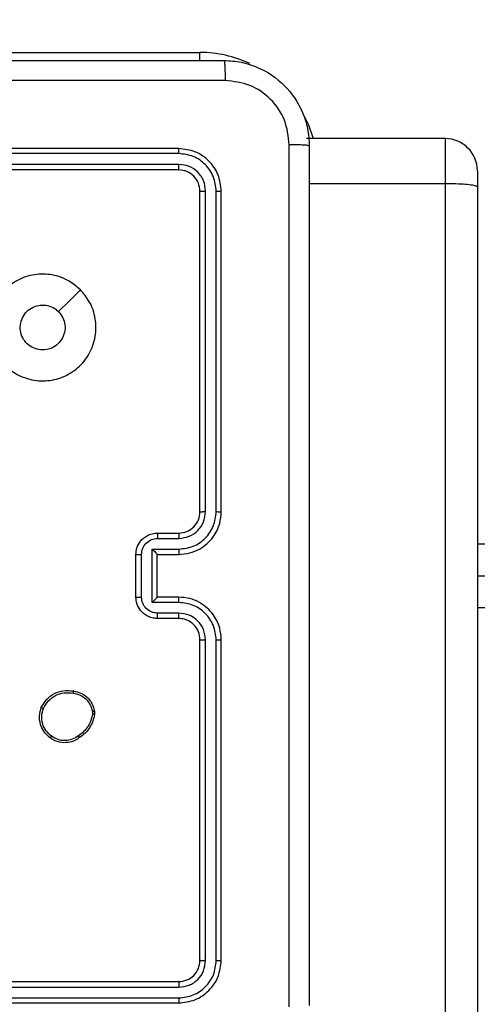
# Model space of a CAD drawing. Units: millimetres. Extents: x 26 to 1940, y 256 to 1573.
# Drawn here: x 901 to 905, y 822 to 831 of the extents above; entities that cross this region are included whole.
import ezdxf

# ---------------------------------------------------------------- set-up
doc = ezdxf.new("R2010")
doc.units = ezdxf.units.MM
doc.header["$PDSIZE"] = -1
doc.layers.add('VP-DIM', color=7, linetype='Continuous')
doc.layers.add('VP-HIC', color=6, linetype='Continuous')
doc.layers.add('VP-EQ', color=7, linetype='Continuous', true_color=0x8a3492)
doc.dimstyles.get("Standard").update_dxf_attribs({"dimtxt": 14, "dimasz": 20, "dimexe": 20, "dimexo": 50, "dimgap": 20, "dimtad": 0, "dimdec": 0, "dimzin": 0, "dimdsep": 46, "dimtxsty": 'Standard', "dimcen": -0.09, "dimadec": 0, "dimazin": 0, "dimtfac": 1, "dimtdec": 4, "dimtofl": 0, "dimtmove": 0, "dimatfit": 3, "dimfxl": 70, "dimfxlon": 1, "dimtolj": 1, "dimtzin": 0, "dimarcsym": 0})

# ---------------------------------------------------------------- blocks, each defined once
blk = doc.blocks.new('*D49')
at = {"layer": 'Defpoints', "color": 0}
for p in [(1560.2306, 1439.7257), (739.6212, 685.7135), (1560.2306, 682.6405)]:
    blk.add_point(p, dxfattribs=at)
at = {"layer": 'VP-DIM', "color": 0, "lineweight": -2}
for p, q in [((739.6212, 1369.7257), (739.6212, 1459.7257)), ((1560.2306, 1369.7257), (1560.2306, 1459.7257)), ((759.6212, 1439.7257), (1103.363, 1439.7257)), ((1540.2306, 1439.7257), (1180.6963, 1439.7257))]:
    blk.add_line(p, q, dxfattribs=at)
at = {"layer": 'VP-DIM', "color": 0}
for points in [[(759.6212, 1443.059), (759.6212, 1436.3923), (739.6212, 1439.7257)], [(1540.2306, 1436.3923), (1540.2306, 1443.059), (1560.2306, 1439.7257)]]:
    blk.add_solid(points, dxfattribs=at)
at = {"layer": 'VP-DIM', "color": 0, "insert": (1142.0296, 1439.7257), "char_height": 14, "attachment_point": 5}
blk.add_mtext('\\A1;825', dxfattribs=at)
blk = doc.blocks.new('*D53')
at = {"layer": 'Defpoints', "color": 0}
for p in [(1712.4306, 1553.3994), (1712.4306, 682.1428), (587.4212, 640.6559)]:
    blk.add_point(p, dxfattribs=at)
at = {"layer": 'VP-DIM', "color": 0, "lineweight": -2}
for p, q in [((587.4212, 1483.3994), (587.4212, 1573.3994)), ((1712.4306, 1483.3994), (1712.4306, 1573.3994)), ((607.4212, 1553.3994), (1100.7028, 1553.3994)), ((1692.4306, 1553.3994), (1182.7028, 1553.3994))]:
    blk.add_line(p, q, dxfattribs=at)
at = {"layer": 'VP-DIM', "color": 0}
for points in [[(607.4212, 1556.7327), (607.4212, 1550.066), (587.4212, 1553.3994)], [(1692.4306, 1550.066), (1692.4306, 1556.7327), (1712.4306, 1553.3994)]]:
    blk.add_solid(points, dxfattribs=at)
at = {"layer": 'VP-DIM', "color": 0, "insert": (1141.7028, 1553.3994), "char_height": 14, "attachment_point": 5}
blk.add_mtext('\\A1;1125', dxfattribs=at)
blk = doc.blocks.new('wd1506')
at = {"color": 7, "linetype": 'Continuous', "lineweight": 25}
for p, q in [((2765.386, 646.6058), (2768.886, 646.6058)), ((2771.186, 645.7992), (2769.886, 645.7992)), ((2768.686, 645.7059), (2765.686, 645.7059)), ((2768.6883, 645.6585), (2765.6864, 645.6584)), ((2768.6883, 645.5584), (2765.6864, 645.5583)), ((2768.686, 645.5058), (2765.686, 645.5058)), ((2771.486, 645.4991), (2771.486, 645.3444)), ((2771.186, 645.376), (2769.911, 645.376)), ((2771.186, 627.1616), (2771.186, 645.376)), ((2768.886, 642.3058), (2768.886, 645.3058)), ((2768.9385, 642.3062), (2768.9385, 645.3082)), ((2769.0385, 642.3062), (2769.0386, 645.3082)), ((2769.086, 642.3058), (2769.086, 645.3058)), ((2771.486, 645.3444), (2771.486, 627.1533)), ((2768.486, 642.1059), (2768.686, 642.1059)), ((2768.4881, 642.0561), (2768.6883, 642.0561)), ((2768.4381, 641.956), (2768.6883, 641.956)), ((2768.4381, 641.4557), (2768.4381, 641.956)), ((2768.286, 641.5059), (2768.286, 641.9058)), ((2768.338, 641.5057), (2768.338, 641.906)), ((2768.486, 641.9058), (2768.486, 641.9059)), ((2768.486, 641.9058), (2768.686, 641.9058)), ((2768.486, 641.5059), (2768.486, 641.9058)), ((2771.486, 641.7058), (2912.786, 641.7058)), ((2768.686, 641.5059), (2768.486, 641.5059)), ((2768.486, 641.5059), (2768.486, 641.5058)), ((2768.6883, 641.4557), (2768.4381, 641.4557)), ((2768.686, 641.3058), (2768.486, 641.3058)), ((2768.6883, 641.3556), (2768.4881, 641.3556)), ((2768.886, 638.1059), (2768.886, 641.1059)), ((2768.9385, 638.1035), (2768.9385, 641.1055)), ((2769.0386, 638.1035), (2769.0385, 641.1055)), ((2769.086, 638.1059), (2769.086, 641.1059)), ((2767.8773, 640.4353), (2767.8775, 640.4114)), ((2767.8964, 640.4386), (2767.8967, 640.4091)), ((2765.686, 637.9058), (2768.686, 637.9058)), ((2765.6864, 637.8534), (2768.6883, 637.8533)), ((2765.686, 637.7058), (2768.686, 637.7058)), ((2765.6864, 637.7533), (2768.6883, 637.7533))]:
    blk.add_line(p, q, dxfattribs=at)
at = {"color": 8, "linetype": 'Continuous', "lineweight": 25}
for p, q in [((2768.886, 646.53), (2768.886, 646.6058)), ((2771.186, 645.376), (2771.186, 645.7992)), ((2771.486, 642.0058), (2912.786, 642.0058)), ((2912.786, 641.4059), (2771.486, 641.4059))]:
    blk.add_line(p, q, dxfattribs=at)
at = {"color": 8, "linetype": 'Continuous', "lineweight": 25, "flags": 128}
blk.add_lwpolyline([(2769.8504, 646.0349), (2769.9022, 645.9268), (2769.9461, 645.7992)], dxfattribs=at)
at = {"color": 7, "linetype": 'Continuous', "lineweight": 25, "flags": 128}
blk.add_lwpolyline([(2767.7643, 644.3842), (2767.6619, 644.2818), (2767.5595, 644.1794)], dxfattribs=at)
at = {"color": 8, "linetype": 'Continuous', "lineweight": 25}
blk.add_arc((2768.886, 645.5058), 1.1, 64.89047, 90, dxfattribs=at)
at = {"color": 7, "linetype": 'Continuous', "lineweight": 25}
for centre, radius, start, end in [((2771.186, 645.4992), 0.3, 0, 90), ((2768.686, 642.3058), 0.2, 269.99492, 0.00167)]:
    blk.add_arc(centre, radius, start, end, dxfattribs=at)
for points, knots in [([(2761.061, 646.5309), (2761.9549, 646.5309), (2763.7431, 646.5309), (2766.4288, 646.5309), (2768.217, 646.5309), (2769.111, 646.5309)], [0, 0, 0, 0, 0.333296, 0.666701, 1, 1, 1, 1]), ([(2769.111, 646.5309), (2769.1123, 646.528), (2769.115, 646.5224), (2769.1185, 646.4797), (2769.121, 646.4178), (2769.1215, 646.3681), (2769.1217, 646.3432)], [0, 0, 0, 0, 0.2504021, 0.5001333, 0.7500977, 1, 1, 1, 1]), ([(2769.111, 646.5309), (2769.1655, 646.5276), (2769.2732, 646.5212), (2769.4734, 646.4563), (2769.691, 646.3108), (2769.8365, 646.0931), (2769.9013, 645.8929), (2769.9077, 645.7853), (2769.911, 645.7308)], [0, 0, 0, 0, 0.130548, 0.257575, 0.500016, 0.742663, 0.869631, 1, 1, 1, 1]), ([(2769.1217, 646.3432), (2768.4494, 646.3431), (2767.1049, 646.3431), (2765.7589, 646.3431), (2765.086, 646.3431)], [0, 0, 0, 0, 0.500008, 1, 1, 1, 1]), ([(2769.7233, 645.7416), (2769.7142, 645.8203), (2769.6961, 645.9778), (2769.5571, 646.177), (2769.3578, 646.3155), (2769.2004, 646.3339), (2769.1217, 646.3432)], [0, 0, 0, 0, 0.24996, 0.500048, 0.749963, 1, 1, 1, 1]), ([(2769.7233, 637.6701), (2769.7233, 638.5666), (2769.7232, 640.3595), (2769.7232, 643.0522), (2769.7233, 644.8451), (2769.7233, 645.7416)], [0, 0, 0, 0, 0.333337, 0.666663, 1, 1, 1, 1]), ([(2769.911, 645.7308), (2769.908, 645.7322), (2769.9022, 645.7349), (2769.8599, 645.7384), (2769.7981, 645.7409), (2769.7483, 645.7413), (2769.7233, 645.7416)], [0, 0, 0, 0, 0.249942, 0.499857, 0.749587, 1, 1, 1, 1]), ([(2769.911, 645.7308), (2769.911, 644.8369), (2769.911, 643.0487), (2769.911, 640.363), (2769.911, 638.5748), (2769.911, 637.6809)], [0, 0, 0, 0, 0.333295, 0.666702, 1, 1, 1, 1]), ([(2768.6883, 645.6585), (2768.6883, 645.6655), (2768.6882, 645.6795), (2768.6875, 645.695), (2768.6868, 645.7042), (2768.6862, 645.7053), (2768.686, 645.7059)], [0, 0, 0, 0, 0.279903, 0.559099, 0.779557, 1, 1, 1, 1]), ([(2769.086, 645.3058), (2769.08, 645.3583), (2769.0679, 645.4631), (2768.9754, 645.5954), (2768.8431, 645.6879), (2768.7384, 645.6999), (2768.686, 645.7059)], [0, 0, 0, 0, 0.250158, 0.500131, 0.750047, 1, 1, 1, 1]), ([(2769.0386, 645.3082), (2769.033, 645.3539), (2769.022, 645.4453), (2768.9548, 645.5429), (2768.8844, 645.6011), (2768.8032, 645.6455), (2768.7342, 645.6533), (2768.6883, 645.6585)], [0, 0, 0, 0, 0.2496212, 0.4992035, 0.6238262, 0.7498503, 1, 1, 1, 1]), ([(2768.686, 645.5058), (2768.6863, 645.5069), (2768.687, 645.5089), (2768.6878, 645.5231), (2768.6883, 645.5405), (2768.6883, 645.5524), (2768.6883, 645.5584)], [0, 0, 0, 0, 0.279839, 0.559007, 0.779419, 1, 1, 1, 1]), ([(2768.9385, 645.3082), (2768.9348, 645.341), (2768.9292, 645.3903), (2768.8975, 645.4483), (2768.8559, 645.4985), (2768.7862, 645.5465), (2768.721, 645.5544), (2768.6883, 645.5584)], [0, 0, 0, 0, 0.250163, 0.37618, 0.500791, 0.750393, 1, 1, 1, 1]), ([(2768.886, 645.3058), (2768.883, 645.3321), (2768.877, 645.3845), (2768.8307, 645.4506), (2768.7645, 645.4969), (2768.7122, 645.5028), (2768.686, 645.5058)], [0, 0, 0, 0, 0.2502512, 0.5001405, 0.7499915, 1, 1, 1, 1]), ([(2771.486, 645.3444), (2771.486, 645.3445), (2771.4859, 645.3474), (2771.4794, 645.3541), (2771.4449, 645.363), (2771.3767, 645.3703), (2771.287, 645.3751), (2771.2196, 645.3757), (2771.186, 645.376)], [0, 0, 0, 0, 0.005216, 0.143378, 0.357899, 0.572026, 0.786008, 1, 1, 1, 1]), ([(2768.886, 645.3058), (2768.887, 645.3062), (2768.8891, 645.3069), (2768.9032, 645.3077), (2768.9206, 645.3082), (2768.9325, 645.3082), (2768.9385, 645.3082)], [0, 0, 0, 0, 0.279813, 0.558986, 0.779471, 1, 1, 1, 1]), ([(2769.0386, 645.3082), (2769.0456, 645.3082), (2769.0596, 645.308), (2769.0751, 645.3074), (2769.0843, 645.3066), (2769.0854, 645.3061), (2769.086, 645.3058)], [0, 0, 0, 0, 0.279755, 0.559146, 0.779404, 1, 1, 1, 1]), ([(2767.7643, 644.3843), (2767.7945, 644.3484), (2767.8613, 644.2694), (2767.9132, 644.115), (2767.9125, 643.9446), (2767.8566, 643.7822), (2767.7485, 643.6493), (2767.6035, 643.5588), (2767.4368, 643.5219), (2767.2669, 643.5423), (2767.1133, 643.6176), (2766.9931, 643.7394), (2766.9203, 643.8944), (2766.9026, 644.0645), (2766.9421, 644.2308), (2767.0349, 644.3746), (2767.1698, 644.4797), (2767.3319, 644.5344), (2767.5025, 644.5314), (2767.6539, 644.4786), (2767.7306, 644.413), (2767.7643, 644.3843)], [0, 0, 0, 0, 0.044739, 0.098642, 0.151938, 0.205875, 0.26019, 0.3132, 0.366983, 0.420858, 0.474336, 0.527985, 0.581906, 0.635428, 0.689067, 0.742821, 0.796629, 0.85021, 0.903794, 0.957775, 1, 1, 1, 1]), ([(2767.411, 643.8208), (2767.3874, 643.8232), (2767.3402, 643.8278), (2767.2773, 643.864), (2767.2296, 643.9172), (2767.2022, 643.9837), (2767.1984, 644.0554), (2767.2184, 644.1243), (2767.2603, 644.1828), (2767.3191, 644.2241), (2767.3883, 644.2437), (2767.4599, 644.239), (2767.5189, 644.215), (2767.548, 644.1894), (2767.5594, 644.1794)], [0, 0, 0, 0, 0.085852, 0.171696, 0.257512, 0.343286, 0.429098, 0.514983, 0.600965, 0.686981, 0.772999, 0.858939, 0.94485, 1, 1, 1, 1]), ([(2767.5594, 644.1794), (2767.5745, 644.1611), (2767.6046, 644.1244), (2767.6235, 644.0544), (2767.6196, 643.983), (2767.5919, 643.9165), (2767.5439, 643.8634), (2767.4812, 643.8277), (2767.4343, 643.8231), (2767.411, 643.8208)], [0, 0, 0, 0, 0.143034, 0.28608, 0.429027, 0.57223, 0.715495, 0.858783, 1, 1, 1, 1]), ([(2768.686, 641.9058), (2768.7211, 641.9085), (2768.7889, 641.9137), (2768.8801, 641.9522), (2768.9539, 642.0046), (2769.024, 642.0825), (2769.0761, 642.1848), (2769.083, 642.2689), (2769.086, 642.3058)], [0, 0, 0, 0, 0.167931, 0.323657, 0.467197, 0.598479, 0.823534, 1, 1, 1, 1]), ([(2768.6883, 641.956), (2768.7342, 641.9613), (2768.8258, 641.972), (2768.9417, 642.0528), (2769.0218, 642.1689), (2769.0329, 642.2605), (2769.0385, 642.3062)], [0, 0, 0, 0, 0.2504558, 0.50015, 0.7500851, 1, 1, 1, 1]), ([(2768.6883, 642.0561), (2768.7211, 642.0599), (2768.7865, 642.0675), (2768.8693, 642.1252), (2768.9265, 642.2081), (2768.9345, 642.2735), (2768.9385, 642.3062)], [0, 0, 0, 0, 0.250443, 0.500138, 0.750103, 1, 1, 1, 1]), ([(2768.886, 642.3058), (2768.8862, 642.3059), (2768.8866, 642.3059), (2768.8898, 642.306), (2768.8947, 642.3061), (2768.9013, 642.3061), (2768.9093, 642.3062), (2768.9185, 642.3062), (2768.9283, 642.3063), (2768.9351, 642.3062), (2768.9385, 642.3062)], [0, 0, 0, 0, 0.125009, 0.250171, 0.375323, 0.499964, 0.624737, 0.749854, 0.874979, 1, 1, 1, 1]), ([(2769.0385, 642.3062), (2769.0448, 642.3062), (2769.0574, 642.3062), (2769.073, 642.3061), (2769.0838, 642.306), (2769.0852, 642.3059), (2769.086, 642.3058)], [0, 0, 0, 0, 0.2501355, 0.5000057, 0.7499212, 1, 1, 1, 1]), ([(2768.286, 641.9058), (2768.2878, 641.926), (2768.2917, 641.9702), (2768.3203, 642.0225), (2768.3566, 642.0603), (2768.3932, 642.0848), (2768.4371, 642.1023), (2768.4694, 642.1047), (2768.486, 642.1059)], [0, 0, 0, 0, 0.1922629, 0.4225306, 0.5524911, 0.6920764, 0.8412614, 1, 1, 1, 1]), ([(2768.338, 641.906), (2768.3404, 641.9256), (2768.3452, 641.9648), (2768.3795, 642.0146), (2768.4292, 642.0492), (2768.4685, 642.0538), (2768.4881, 642.0561)], [0, 0, 0, 0, 0.249894, 0.499823, 0.749546, 1, 1, 1, 1]), ([(2768.486, 642.1059), (2768.4863, 642.1049), (2768.4869, 642.103), (2768.4876, 642.0897), (2768.4881, 642.0733), (2768.4881, 642.0618), (2768.4881, 642.0561)], [0, 0, 0, 0, 0.279742, 0.558917, 0.779341, 1, 1, 1, 1]), ([(2768.686, 642.1059), (2768.6863, 642.1051), (2768.6869, 642.1035), (2768.6876, 642.0921), (2768.6882, 642.0756), (2768.6882, 642.0626), (2768.6883, 642.0561)], [0, 0, 0, 0, 0.250101, 0.499982, 0.749931, 1, 1, 1, 1]), ([(2768.4381, 641.956), (2768.4436, 641.9505), (2768.4546, 641.9394), (2768.4677, 641.926), (2768.4767, 641.9165), (2768.482, 641.9108), (2768.4853, 641.907), (2768.4858, 641.9063), (2768.486, 641.9059)], [0, 0, 0, 0, 0.2514652, 0.5024018, 0.646514, 0.7756621, 0.8925465, 1, 1, 1, 1]), ([(2768.6883, 641.956), (2768.6882, 641.9495), (2768.6882, 641.9363), (2768.6876, 641.9197), (2768.6869, 641.9082), (2768.6863, 641.9066), (2768.686, 641.9058)], [0, 0, 0, 0, 0.250116, 0.499993, 0.749758, 1, 1, 1, 1]), ([(2768.286, 641.9058), (2768.2862, 641.9059), (2768.2866, 641.9059), (2768.2898, 641.9059), (2768.2946, 641.9059), (2768.3011, 641.9059), (2768.3091, 641.906), (2768.3182, 641.906), (2768.3279, 641.906), (2768.3347, 641.906), (2768.338, 641.906)], [0, 0, 0, 0, 0.125039, 0.250162, 0.37524, 0.499925, 0.624724, 0.749814, 0.874944, 1, 1, 1, 1]), ([(2768.286, 641.5059), (2768.2862, 641.5058), (2768.2866, 641.5058), (2768.2898, 641.5058), (2768.2946, 641.5058), (2768.3011, 641.5057), (2768.3091, 641.5058), (2768.3182, 641.5057), (2768.3279, 641.5057), (2768.3347, 641.5057), (2768.338, 641.5057)], [0, 0, 0, 0, 0.125039, 0.250162, 0.375241, 0.499926, 0.624724, 0.749814, 0.874944, 1, 1, 1, 1]), ([(2768.486, 641.3058), (2768.4694, 641.307), (2768.4373, 641.3094), (2768.3934, 641.3268), (2768.3568, 641.3511), (2768.3205, 641.3889), (2768.2917, 641.4412), (2768.2878, 641.4856), (2768.286, 641.5059)], [0, 0, 0, 0, 0.158223, 0.306989, 0.44636, 0.576305, 0.806866, 1, 1, 1, 1]), ([(2768.4881, 641.3556), (2768.4685, 641.3579), (2768.4292, 641.3625), (2768.3795, 641.3971), (2768.3452, 641.4469), (2768.3404, 641.4861), (2768.338, 641.5057)], [0, 0, 0, 0, 0.250461, 0.500116, 0.750119, 1, 1, 1, 1]), ([(2768.4381, 641.4557), (2768.4436, 641.4612), (2768.4546, 641.4723), (2768.4677, 641.4857), (2768.4767, 641.4952), (2768.482, 641.5008), (2768.4853, 641.5047), (2768.4858, 641.5054), (2768.486, 641.5058)], [0, 0, 0, 0, 0.251492, 0.502456, 0.646413, 0.775584, 0.892467, 1, 1, 1, 1]), ([(2768.6883, 641.4557), (2768.6882, 641.4622), (2768.6882, 641.4754), (2768.6876, 641.492), (2768.6869, 641.5035), (2768.6863, 641.5051), (2768.686, 641.5059)], [0, 0, 0, 0, 0.250116, 0.499993, 0.749758, 1, 1, 1, 1]), ([(2769.086, 641.1059), (2769.0829, 641.1431), (2769.076, 641.2274), (2769.0235, 641.3299), (2768.9533, 641.4077), (2768.8795, 641.4598), (2768.7885, 641.4981), (2768.721, 641.5032), (2768.686, 641.5059)], [0, 0, 0, 0, 0.1776034, 0.4029787, 0.5342008, 0.6774437, 0.8327246, 1, 1, 1, 1]), ([(2769.0385, 641.1055), (2769.0329, 641.1513), (2769.0218, 641.2428), (2768.9417, 641.3589), (2768.8258, 641.4397), (2768.7342, 641.4504), (2768.6883, 641.4557)], [0, 0, 0, 0, 0.249917, 0.499854, 0.74954, 1, 1, 1, 1]), ([(2768.486, 641.3058), (2768.4863, 641.3068), (2768.4869, 641.3087), (2768.4876, 641.322), (2768.4881, 641.3384), (2768.4881, 641.3499), (2768.4881, 641.3556)], [0, 0, 0, 0, 0.279903, 0.559276, 0.779634, 1, 1, 1, 1]), ([(2768.686, 641.3058), (2768.6863, 641.3066), (2768.6869, 641.3082), (2768.6876, 641.3196), (2768.6882, 641.3361), (2768.6882, 641.3491), (2768.6883, 641.3556)], [0, 0, 0, 0, 0.250246, 0.499993, 0.749936, 1, 1, 1, 1]), ([(2768.886, 641.1059), (2768.8831, 641.1315), (2768.8777, 641.1795), (2768.8386, 641.2407), (2768.791, 641.2792), (2768.7382, 641.3017), (2768.7043, 641.3044), (2768.686, 641.3058)], [0, 0, 0, 0, 0.244447, 0.457331, 0.675423, 0.824544, 1, 1, 1, 1]), ([(2768.9385, 641.1055), (2768.9346, 641.1383), (2768.927, 641.2038), (2768.8692, 641.2866), (2768.7863, 641.3437), (2768.721, 641.3517), (2768.6883, 641.3556)], [0, 0, 0, 0, 0.250414, 0.500108, 0.750076, 1, 1, 1, 1]), ([(2768.886, 641.1059), (2768.8862, 641.1058), (2768.8866, 641.1058), (2768.8898, 641.1057), (2768.8947, 641.1057), (2768.9013, 641.1056), (2768.9093, 641.1055), (2768.9185, 641.1055), (2768.9283, 641.1055), (2768.9351, 641.1055), (2768.9385, 641.1055)], [0, 0, 0, 0, 0.125017, 0.250187, 0.375215, 0.499978, 0.6247, 0.74976, 0.874964, 1, 1, 1, 1]), ([(2769.0385, 641.1055), (2769.0448, 641.1055), (2769.0574, 641.1055), (2769.073, 641.1056), (2769.0838, 641.1057), (2769.0852, 641.1058), (2769.086, 641.1059)], [0, 0, 0, 0, 0.250091, 0.499983, 0.74981, 1, 1, 1, 1]), ([(2767.3986, 640.4723), (2767.4135, 640.4984), (2767.4439, 640.5514), (2767.5186, 640.6054), (2767.607, 640.6359), (2767.6678, 640.6301), (2767.6992, 640.6271)], [0, 0, 0, 0, 0.245323, 0.500028, 0.742722, 1, 1, 1, 1]), ([(2767.4176, 640.4642), (2767.4319, 640.4886), (2767.4605, 640.5376), (2767.5304, 640.5881), (2767.6122, 640.6156), (2767.6686, 640.6099), (2767.6969, 640.6071)], [0, 0, 0, 0, 0.249918, 0.499917, 0.749745, 1, 1, 1, 1]), ([(2767.6992, 640.6271), (2767.6992, 640.6269), (2767.6993, 640.6263), (2767.699, 640.623), (2767.6985, 640.6192), (2767.6981, 640.6156), (2767.6975, 640.6115), (2767.6971, 640.6086), (2767.6969, 640.6071)], [0, 0, 0, 0, 0.218917, 0.457804, 0.585435, 0.718463, 0.856649, 1, 1, 1, 1]), ([(2767.6969, 640.6071), (2767.7189, 640.6026), (2767.7629, 640.5937), (2767.8188, 640.5546), (2767.8609, 640.5007), (2767.8719, 640.4571), (2767.8773, 640.4353)], [0, 0, 0, 0, 0.249962, 0.499942, 0.749765, 1, 1, 1, 1]), ([(2767.6992, 640.6271), (2767.7233, 640.6223), (2767.7715, 640.6125), (2767.8322, 640.5694), (2767.8783, 640.5106), (2767.8903, 640.4628), (2767.8964, 640.4386)], [0, 0, 0, 0, 0.249999, 0.499978, 0.746683, 1, 1, 1, 1]), ([(2767.4832, 640.1868), (2767.4607, 640.2066), (2767.4201, 640.2421), (2767.387, 640.3167), (2767.3759, 640.3949), (2767.391, 640.4466), (2767.3986, 640.4723)], [0, 0, 0, 0, 0.2777033, 0.4999129, 0.7508863, 1, 1, 1, 1]), ([(2767.3986, 640.4723), (2767.3988, 640.4722), (2767.3993, 640.472), (2767.4024, 640.4707), (2767.406, 640.4691), (2767.4095, 640.4676), (2767.4134, 640.466), (2767.4162, 640.4648), (2767.4176, 640.4642)], [0, 0, 0, 0, 0.217008, 0.455649, 0.583201, 0.716699, 0.855938, 1, 1, 1, 1]), ([(2767.4955, 640.2027), (2767.4768, 640.2188), (2767.4394, 640.2509), (2767.4076, 640.3188), (2767.3973, 640.3931), (2767.4108, 640.4405), (2767.4176, 640.4642)], [0, 0, 0, 0, 0.250219, 0.500044, 0.750049, 1, 1, 1, 1]), ([(2767.8775, 640.4114), (2767.8734, 640.3909), (2767.8652, 640.3499), (2767.836, 640.2939), (2767.7972, 640.2441), (2767.7634, 640.2196), (2767.7465, 640.2073)], [0, 0, 0, 0, 0.249952, 0.4999925, 0.7500847, 1, 1, 1, 1]), ([(2767.8967, 640.4091), (2767.8924, 640.3875), (2767.8839, 640.3441), (2767.8535, 640.2844), (2767.812, 640.231), (2767.7756, 640.2046), (2767.7573, 640.1913)], [0, 0, 0, 0, 0.246992, 0.49597, 0.74696, 1, 1, 1, 1]), ([(2767.8773, 640.4353), (2767.8799, 640.4357), (2767.8849, 640.4365), (2767.8912, 640.4375), (2767.8955, 640.4383), (2767.8961, 640.4385), (2767.8964, 640.4386)], [0, 0, 0, 0, 0.250095, 0.500125, 0.74979, 1, 1, 1, 1]), ([(2767.8967, 640.4091), (2767.8963, 640.4091), (2767.8955, 640.4091), (2767.8905, 640.4097), (2767.8842, 640.4105), (2767.8798, 640.4111), (2767.8775, 640.4114)], [0, 0, 0, 0, 0.279475, 0.559048, 0.77914, 1, 1, 1, 1]), ([(2767.4832, 640.1868), (2767.4835, 640.187), (2767.484, 640.1874), (2767.4869, 640.191), (2767.4909, 640.1963), (2767.4939, 640.2006), (2767.4955, 640.2027)], [0, 0, 0, 0, 0.250349, 0.499914, 0.750151, 1, 1, 1, 1]), ([(2767.7465, 640.2073), (2767.7275, 640.1951), (2767.6895, 640.1706), (2767.6218, 640.1593), (2767.5537, 640.1679), (2767.5149, 640.1911), (2767.4955, 640.2027)], [0, 0, 0, 0, 0.249969, 0.499934, 0.749784, 1, 1, 1, 1]), ([(2767.7573, 640.1913), (2767.7572, 640.1915), (2767.757, 640.192), (2767.7553, 640.1946), (2767.7532, 640.1976), (2767.7513, 640.2005), (2767.749, 640.2038), (2767.7473, 640.2061), (2767.7465, 640.2073)], [0, 0, 0, 0, 0.2175975, 0.4567725, 0.5841626, 0.7176889, 0.8562089, 1, 1, 1, 1]), ([(2767.7573, 640.1913), (2767.7433, 640.1817), (2767.7111, 640.1597), (2767.6467, 640.1409), (2767.5813, 640.1429), (2767.5244, 640.1605), (2767.4973, 640.1778), (2767.4832, 640.1868)], [0, 0, 0, 0, 0.1729241, 0.397089, 0.6722771, 0.8297118, 1, 1, 1, 1]), ([(2768.686, 637.9058), (2768.7122, 637.9089), (2768.7646, 637.9149), (2768.8307, 637.9611), (2768.877, 638.0273), (2768.883, 638.0797), (2768.886, 638.1059)], [0, 0, 0, 0, 0.2501924, 0.5001036, 0.7499924, 1, 1, 1, 1]), ([(2768.686, 637.7058), (2768.7384, 637.7119), (2768.8432, 637.7239), (2768.9755, 637.8164), (2769.068, 637.9487), (2769.08, 638.0535), (2769.086, 638.1059)], [0, 0, 0, 0, 0.2501473, 0.5001297, 0.7500453, 1, 1, 1, 1]), ([(2768.6883, 637.7533), (2768.734, 637.7588), (2768.8254, 637.7699), (2768.923, 637.8371), (2768.9812, 637.9074), (2769.0256, 637.9886), (2769.0334, 638.0576), (2769.0386, 638.1035)], [0, 0, 0, 0, 0.24962, 0.499212, 0.623791, 0.749849, 1, 1, 1, 1]), ([(2768.6883, 637.8533), (2768.7211, 637.857), (2768.7704, 637.8626), (2768.8284, 637.8943), (2768.8786, 637.9359), (2768.9266, 638.0056), (2768.9345, 638.0709), (2768.9385, 638.1035)], [0, 0, 0, 0, 0.250157, 0.376148, 0.500771, 0.750343, 1, 1, 1, 1]), ([(2768.886, 638.1059), (2768.887, 638.1055), (2768.8891, 638.1048), (2768.9032, 638.104), (2768.9206, 638.1035), (2768.9325, 638.1035), (2768.9385, 638.1035)], [0, 0, 0, 0, 0.2798148, 0.5589788, 0.7794716, 1, 1, 1, 1]), ([(2769.0386, 638.1035), (2769.0456, 638.1036), (2769.0596, 638.1037), (2769.0752, 638.1043), (2769.0843, 638.1051), (2769.0854, 638.1056), (2769.086, 638.1059)], [0, 0, 0, 0, 0.279821, 0.559125, 0.779541, 1, 1, 1, 1]), ([(2768.686, 637.9058), (2768.6863, 637.9048), (2768.687, 637.9027), (2768.6878, 637.8886), (2768.6883, 637.8712), (2768.6883, 637.8593), (2768.6883, 637.8533)], [0, 0, 0, 0, 0.279771, 0.55913, 0.77934, 1, 1, 1, 1]), ([(2768.6883, 637.7533), (2768.6883, 637.7462), (2768.6882, 637.7322), (2768.6875, 637.7167), (2768.6868, 637.7075), (2768.6862, 637.7064), (2768.686, 637.7058)], [0, 0, 0, 0, 0.279761, 0.559101, 0.77948, 1, 1, 1, 1])]:
    blk.add_open_spline(points, degree=3, knots=knots, dxfattribs=at)
blk = doc.blocks.new('wd1506_2D')
at = {"layer": 'VP-EQ', "color": 0}
blk.add_blockref('wd1506', (0, 0), dxfattribs=at)

msp = doc.modelspace()

# ---------------------------------------------------------------- linework, layer by layer
at = {"layer": 'VP-HIC', "color": 6}
msp.add_lwpolyline([(824.3036, 1208.2905, -0.290476), (960.0158, 1294.3984), (1075.8567, 1294.3984, -0.414214), (1225.8567, 1144.3984), (1225.8567, 1036.531, -0.145076), (1201.6306, 954.7942), (1201.6306, 894.8155, -0.414214), (1051.6306, 744.8155), (967.9056, 744.8155, -0.414214), (817.9056, 894.8155), (817.9056, 960.9767), (976.9583, 960.9767), (976.9583, 1208.2905)], format="xyb", close=True, dxfattribs=at)
at = {"layer": 'VP-HIC', "color": 4}
msp.add_lwpolyline([(1225.8567, 1036.531, -0.145076), (1201.6306, 954.7942), (1201.6306, 894.8155, -0.414214), (1051.6306, 744.8155), (967.9056, 744.8155, -0.414214), (817.9056, 894.8155), (817.9056, 960.9767), (753.9916, 960.9767, 0.086738), (743.1422, 910.475, 0.408828), (595.9056, 760.5005)], format="xyb", dxfattribs=at)

# ---------------------------------------------------------------- block references
at = {"layer": 'VP-EQ', "color": 0}
msp.add_blockref('wd1506_2D', (-1866.3553, 183.9346), dxfattribs=at)

# ---------------------------------------------------------------- dimensions: what is measured, and where the dimension line sits
at = {"layer": 'VP-DIM', "color": 0}
dim = msp.add_linear_dim(base=(1712.4306, 1553.3994), p1=(587.4212, 640.6559), p2=(1712.4306, 682.1428), dimstyle='Standard', dxfattribs=at)
dim.commit()
dim.dimension.update_dxf_attribs({"geometry": '*D53', "text_midpoint": (1141.7028, 1553.3994), "dimtype": 160})
dim = msp.add_linear_dim(base=(1560.2306, 1439.7257), p1=(739.6212, 685.7135), p2=(1560.2306, 682.6405), text='825', dimstyle='Standard', dxfattribs=at)
dim.commit()
dim.dimension.update_dxf_attribs({"geometry": '*D49', "text_midpoint": (1142.0296, 1439.7257), "dimtype": 160})

doc.saveas('drawing.dxf')
